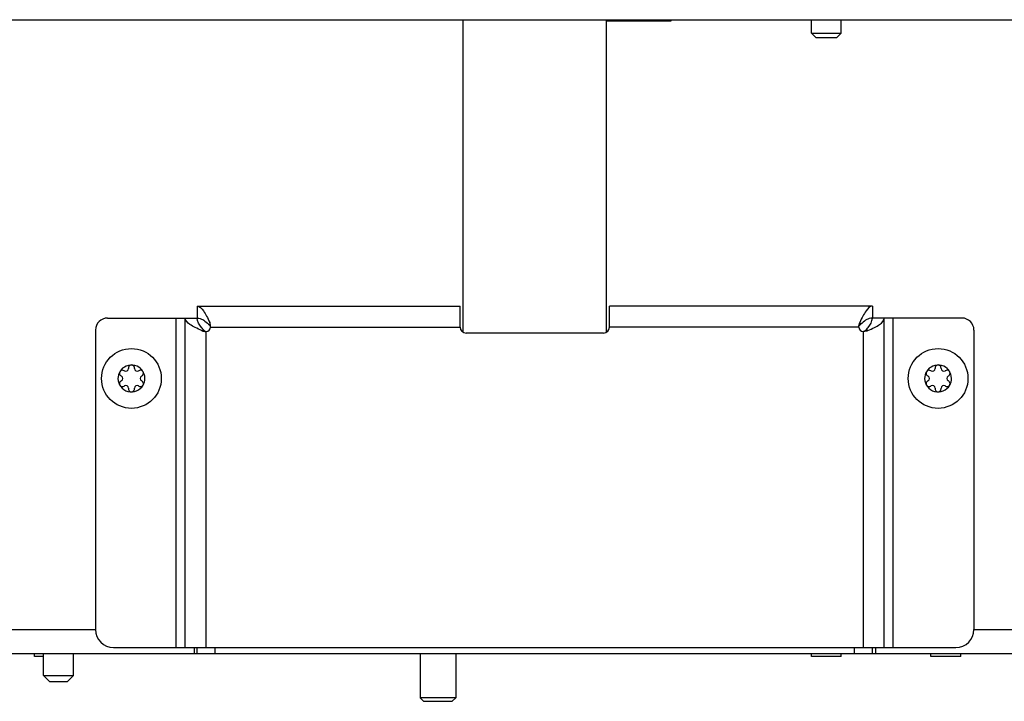
# Model space of a CAD drawing. Units: millimetres. Extents: x 0 to 420, y 0 to 297.
# Drawn here: x 246 to 262, y 158 to 170 of the extents above; entities that cross this region are included whole.
import ezdxf

# ---------------------------------------------------------------- set-up
doc = ezdxf.new("R2010")
doc.units = ezdxf.units.MM
doc.header["$LTSCALE"] = 23.1
doc.layers.get('0').update_dxf_attribs({"linetype": 'CONTINUOUS'})
doc.layers.add('AUTO_AXIS', color=7, linetype='CONTINUOUS')

msp = doc.modelspace()

# ---------------------------------------------------------------- linework, layer by layer
at = {"color": 7, "linetype": 'CONTINUOUS'}
for p, q in [((201.893, 169.606), (276.893, 169.606)), ((253.313, 164.38), (253.313, 169.606)), ((255.713, 164.38), (255.713, 169.606)), ((259.143, 169.381), (259.643, 169.381)), ((259.218, 169.306), (259.143, 169.381)), ((259.218, 169.306), (259.568, 169.306)), ((259.568, 169.306), (259.643, 169.381)), ((248.863, 164.816), (248.863, 164.616)), ((260.163, 164.816), (260.163, 164.616)), ((248.663, 164.616), (248.863, 164.616)), ((260.363, 164.616), (260.163, 164.616)), ((247.59, 163.649), (247.595, 163.645)), ((247.645, 163.732), (247.639, 163.735)), ((247.713, 163.777), (247.713, 163.771)), ((247.813, 163.771), (247.813, 163.777)), ((247.886, 163.735), (247.881, 163.732)), ((247.931, 163.645), (247.936, 163.649)), ((261.09, 163.649), (261.095, 163.645)), ((261.145, 163.732), (261.139, 163.735)), ((261.213, 163.777), (261.213, 163.771)), ((261.313, 163.771), (261.313, 163.777)), ((261.386, 163.735), (261.381, 163.732)), ((261.431, 163.645), (261.436, 163.649)), ((247.595, 163.567), (247.59, 163.564)), ((247.639, 163.477), (247.645, 163.481)), ((247.881, 163.481), (247.886, 163.477)), ((247.936, 163.564), (247.931, 163.567)), ((261.095, 163.567), (261.09, 163.564)), ((261.139, 163.477), (261.145, 163.481)), ((261.381, 163.481), (261.386, 163.477)), ((261.436, 163.564), (261.431, 163.567)), ((247.713, 163.441), (247.713, 163.435)), ((247.813, 163.435), (247.813, 163.441)), ((261.213, 163.441), (261.213, 163.435)), ((261.313, 163.435), (261.313, 163.441)), ((248.863, 159.006), (248.863, 159.106)), ((260.163, 159.006), (260.163, 159.106)), ((246.143, 158.956), (246.143, 159.006)), ((246.293, 158.956), (246.143, 158.956)), ((259.143, 158.956), (259.143, 159.006)), ((259.643, 158.956), (259.143, 158.956)), ((259.643, 158.956), (259.643, 159.006)), ((261.143, 158.956), (261.143, 159.006)), ((261.643, 158.956), (261.143, 158.956)), ((261.643, 158.956), (261.643, 159.006)), ((246.293, 158.636), (246.793, 158.636)), ((246.393, 158.536), (246.293, 158.636)), ((246.393, 158.536), (246.693, 158.536)), ((246.693, 158.536), (246.793, 158.636)), ((253.193, 158.266), (252.593, 158.266)), ((252.653, 158.206), (252.593, 158.266)), ((252.653, 158.206), (253.133, 158.206)), ((253.133, 158.206), (253.193, 158.266))]:
    msp.add_line(p, q, dxfattribs=at)
at = {"color": 3, "linetype": 'CONTINUOUS'}
for p, q in [((256.793, 169.581), (255.713, 169.581)), ((256.793, 169.606), (256.793, 169.581)), ((248.863, 164.816), (253.263, 164.816)), ((253.263, 164.466), (253.263, 164.816)), ((260.163, 164.816), (255.763, 164.816)), ((255.763, 164.466), (255.763, 164.816)), ((247.363, 164.616), (248.663, 164.616)), ((248.663, 159.106), (248.663, 164.616)), ((261.663, 164.616), (260.363, 164.616)), ((260.363, 159.106), (260.363, 164.616)), ((247.163, 164.416), (247.163, 159.406)), ((255.663, 164.366), (253.363, 164.366)), ((261.863, 164.416), (261.863, 159.406)), ((247.463, 159.106), (261.563, 159.106)), ((248.813, 159.106), (248.813, 159.006)), ((260.213, 159.106), (260.213, 159.006)), ((206.593, 159.006), (272.193, 159.006))]:
    msp.add_line(p, q, dxfattribs=at)
at = {"color": 9, "linetype": 'CONTINUOUS'}
for p, q in [((248.513, 159.106), (248.513, 164.616)), ((249.073, 164.541), (249.073, 164.498)), ((249.088, 164.466), (253.263, 164.466)), ((259.938, 164.466), (255.763, 164.466)), ((259.953, 164.541), (259.953, 164.498)), ((260.513, 159.106), (260.513, 164.616)), ((248.938, 164.406), (248.981, 164.406)), ((249.013, 159.106), (249.013, 164.391)), ((260.013, 159.106), (260.013, 164.391)), ((260.087, 164.406), (260.045, 164.406)), ((206.593, 159.406), (247.163, 159.406)), ((261.863, 159.406), (272.193, 159.406)), ((249.163, 159.006), (249.163, 159.106)), ((259.863, 159.006), (259.863, 159.106))]:
    msp.add_line(p, q, dxfattribs=at)
at = {"color": 7, "linetype": 'CONTINUOUS'}
for centre in [(247.763, 163.606), (261.263, 163.606)]:
    msp.add_circle(centre, 0.5, dxfattribs=at)
at = {"color": 3, "linetype": 'CONTINUOUS'}
for centre, radius, start, end in [((247.363, 164.416), 0.2, 90, 180), ((249.013, 164.466), 0.075, 270, 360), ((253.363, 164.466), 0.1, 180, 270), ((255.663, 164.466), 0.1, 270, 360), ((260.013, 164.466), 0.075, 180, 270), ((261.663, 164.416), 0.2, 0, 90), ((247.463, 159.406), 0.3, 180, 270), ((261.563, 159.406), 0.3, 270, 360)]:
    msp.add_arc(centre, radius, start, end, dxfattribs=at)
at = {"color": 7, "linetype": 'CONTINUOUS'}
for centre, radius, start, end in [((247.763, 163.606), 0.225, 0, 150), ((247.763, 163.781), 0.05, 355.7398, 184.2602), ((261.263, 163.606), 0.225, 0, 150), ((261.263, 163.781), 0.05, 355.7398, 184.2602), ((247.573, 163.606), 0.0453, 300, 60), ((247.668, 163.771), 0.0453, 240, 360), ((247.858, 163.771), 0.0453, 180, 300), ((247.914, 163.694), 0.05, 295.7398, 124.2602), ((247.953, 163.606), 0.0453, 120, 240), ((261.073, 163.606), 0.0453, 300, 60), ((261.168, 163.771), 0.0453, 240, 360), ((261.358, 163.771), 0.0453, 180, 300), ((261.414, 163.694), 0.05, 295.7398, 124.2602), ((261.453, 163.606), 0.0453, 120, 240), ((247.763, 163.606), 0.225, 180, 330), ((247.611, 163.519), 0.05, 115.7398, 304.2602), ((247.668, 163.441), 0.0453, 0, 120), ((247.858, 163.441), 0.0453, 60, 180), ((261.263, 163.606), 0.225, 180, 330), ((261.111, 163.519), 0.05, 115.7398, 304.2602), ((261.168, 163.441), 0.0453, 0, 120), ((261.358, 163.441), 0.0453, 60, 180), ((247.763, 163.431), 0.05, 175.7398, 4.2602), ((261.263, 163.431), 0.05, 175.7398, 4.2602)]:
    msp.add_arc(centre, radius, start, end, dxfattribs=at)
at = {"color": 3, "linetype": 'CONTINUOUS'}
for points, knots in [([(248.863, 164.816), (248.906, 164.816), (248.969, 164.745), (249.024, 164.646), (249.056, 164.577), (249.073, 164.541)], [0, 0, 0, 0, 0.367741, 0.65783, 1, 1, 1, 1]), ([(260.163, 164.816), (260.119, 164.816), (260.057, 164.745), (260.002, 164.646), (259.969, 164.577), (259.953, 164.541)], [0, 0, 0, 0, 0.367741, 0.65783, 1, 1, 1, 1]), ([(248.938, 164.406), (248.902, 164.423), (248.833, 164.455), (248.734, 164.51), (248.663, 164.573), (248.663, 164.616)], [0, 0, 0, 0, 0.34217, 0.632259, 1, 1, 1, 1]), ([(260.087, 164.406), (260.124, 164.423), (260.193, 164.455), (260.292, 164.51), (260.363, 164.573), (260.363, 164.616)], [0, 0, 0, 0, 0.34217, 0.632259, 1, 1, 1, 1])]:
    msp.add_open_spline(points, degree=3, knots=knots, dxfattribs=at)
at = {"color": 7, "linetype": 'CONTINUOUS'}
for points, knots in [([(248.863, 164.616), (248.881, 164.616), (248.928, 164.608), (249, 164.565), (249.048, 164.522), (249.073, 164.498)], [0, 0, 0, 0, 0.216089, 0.579101, 1, 1, 1, 1]), ([(248.981, 164.406), (248.965, 164.423), (248.911, 164.482), (248.863, 164.559), (248.863, 164.616)], [0, 0, 0, 0, 0.289451, 1, 1, 1, 1]), ([(260.163, 164.616), (260.145, 164.616), (260.097, 164.608), (260.025, 164.565), (259.978, 164.522), (259.953, 164.498)], [0, 0, 0, 0, 0.216089, 0.579101, 1, 1, 1, 1]), ([(260.045, 164.406), (260.061, 164.423), (260.115, 164.482), (260.163, 164.559), (260.163, 164.616)], [0, 0, 0, 0, 0.289451, 1, 1, 1, 1])]:
    msp.add_open_spline(points, degree=3, knots=knots, dxfattribs=at)
at = {"color": 3, "linetype": 'CONTINUOUS'}
for points in [[(249.088, 164.466), (249.088, 164.491), (249.084, 164.518), (249.073, 164.541)], [(259.938, 164.466), (259.938, 164.491), (259.942, 164.518), (259.953, 164.541)], [(248.938, 164.406), (248.962, 164.396), (248.988, 164.391), (249.013, 164.391)], [(260.087, 164.406), (260.064, 164.396), (260.038, 164.391), (260.013, 164.391)]]:
    msp.add_open_spline(points, degree=3, dxfattribs=at)
at = {"color": 7, "linetype": 'CONTINUOUS'}
for points in [[(249.088, 164.466), (249.088, 164.478), (249.082, 164.49), (249.073, 164.498)], [(259.938, 164.466), (259.938, 164.478), (259.944, 164.49), (259.953, 164.498)], [(248.981, 164.406), (248.989, 164.397), (249.001, 164.391), (249.013, 164.391)], [(260.045, 164.406), (260.037, 164.397), (260.025, 164.391), (260.013, 164.391)]]:
    msp.add_open_spline(points, degree=3, dxfattribs=at)
at = {"layer": 'AUTO_AXIS', "color": 7, "linetype": 'CONTINUOUS'}
for p, q in [((259.143, 169.381), (259.143, 169.606)), ((259.643, 169.381), (259.643, 169.606)), ((246.293, 158.636), (246.293, 159.006)), ((246.793, 158.636), (246.793, 159.006)), ((252.593, 159.006), (252.593, 158.266)), ((253.193, 159.006), (253.193, 158.266))]:
    msp.add_line(p, q, dxfattribs=at)
for centre, radius, start, end in [((247.763, 163.606), 0.225, 150.0001, 180), ((247.611, 163.694), 0.05, 55.7398, 244.2602), ((261.263, 163.606), 0.225, 150.0001, 180), ((261.111, 163.694), 0.05, 55.7398, 244.2602), ((247.914, 163.519), 0.05, 235.7398, 64.2602), ((247.763, 163.606), 0.225, 330.0001, 360), ((261.414, 163.519), 0.05, 235.7398, 64.2602), ((261.263, 163.606), 0.225, 330.0001, 360)]:
    msp.add_arc(centre, radius, start, end, dxfattribs=at)

doc.saveas('drawing.dxf')
